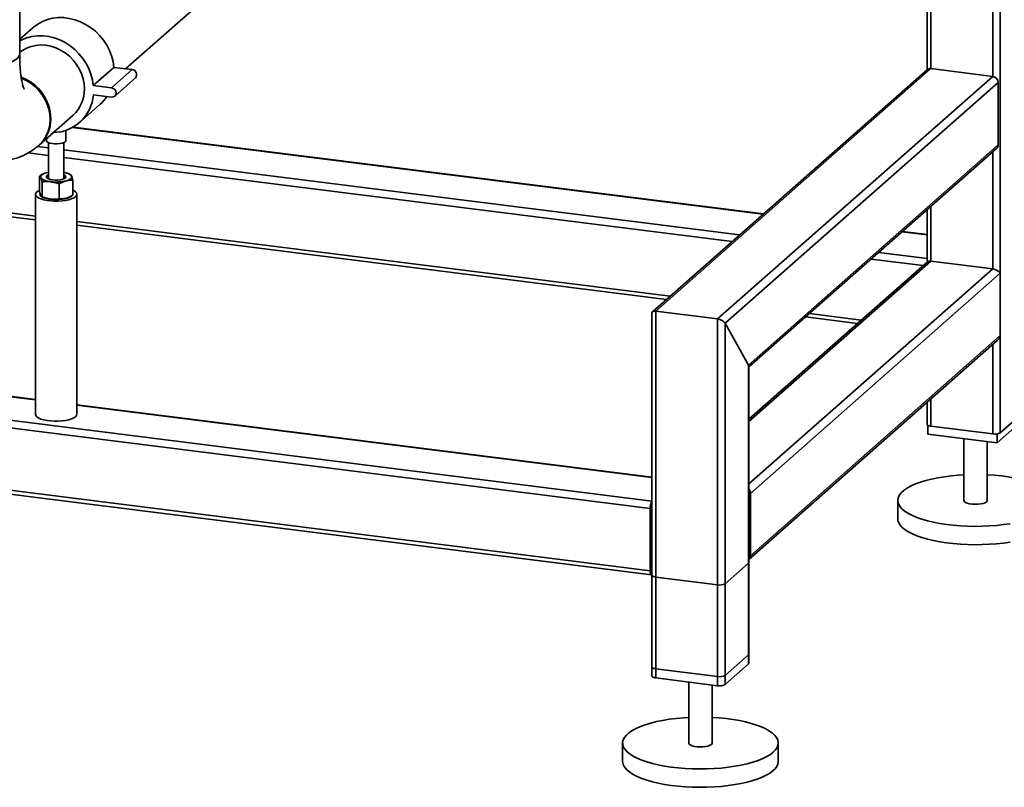
# Paper-space layout 'Blatt1' of a CAD drawing. Units: millimetres. Extents: x 0 to 5940, y 0 to 4200.
# Drawn here: x 5106 to 5528, y 619 to 948 of the extents above; entities that cross this region are included whole.
import ezdxf

# ---------------------------------------------------------------- set-up
doc = ezdxf.new("R2010")
doc.units = ezdxf.units.MM
doc.header["$LTSCALE"] = 10

psp = doc.layouts.new('Blatt1')

# ---------------------------------------------------------------- linework, layer by layer
at = {"color": 7, "linetype": 'Continuous', "lineweight": 35}
for p, q in [((5106.41, 933.04), (5106.41, 1109.82)), ((5526.42, 1052.25), (5526.42, 770.63)), ((5523.2, 1039.44), (5523.2, 923.35)), ((5495.08, 1014.64), (5495.08, 926.24)), ((5496.7, 1016.07), (5496.7, 926.69)), ((5151.78, 926.58), (5194.42, 964.18)), ((5112.02, 944.18), (5106.41, 939.23)), ((5137.95, 919.41), (5146.79, 927.2)), ((5145.75, 918.43), (5154.59, 926.22)), ((5154.59, 926.22), (5146.79, 927.2)), ((5495.04, 926.21), (5377.45, 822.5)), ((5378.84, 822.76), (5496.7, 926.69)), ((5496.7, 926.69), (5523.2, 923.35)), ((5145.75, 918.43), (5137.95, 919.41)), ((5147.12, 914.9), (5155.96, 922.7)), ((5405.35, 819.42), (5523.2, 923.35)), ((5408.57, 817.55), (5525.54, 920.7)), ((5525.54, 920.7), (5525.54, 893.99)), ((5137.95, 915.48), (5145.75, 914.5)), ((5132.06, 903.63), (5140.9, 911.43)), ((5114.87, 894.02), (5129.31, 906.76)), ((5126.21, 895.84), (5126.21, 900.25)), ((5129.04, 901.5), (5424.78, 864.24)), ((5424.94, 864.39), (5129.28, 901.64)), ((5117.87, 896.67), (5117.87, 895.84)), ((5118.71, 895.01), (5118.71, 879.47)), ((5125.37, 879.47), (5125.37, 895.01)), ((5110.1, 890.55), (5118.71, 889.46)), ((5114.03, 893.3), (5118.71, 892.71)), ((5125.37, 891.87), (5414.76, 855.41)), ((5418.59, 799.67), (5525.54, 893.99)), ((5418.75, 798.83), (5524.85, 892.41)), ((5523.2, 890.95), (5523.2, 840.86)), ((5125.37, 888.62), (5411.54, 852.57)), ((5116.77, 881.66), (5116.62, 881.6)), ((5128.04, 881.35), (5127.31, 881.66)), ((5114.84, 880.64), (5114.84, 874.3)), ((5116.08, 878.11), (5116.08, 871.77)), ((5129.24, 878.83), (5129.24, 872.49)), ((5020.1, 873.54), (5113.17, 861.82)), ((5021.29, 875.02), (5113.17, 863.45)), ((5123.28, 877.21), (5123.28, 870.86)), ((5113.17, 872.84), (5113.17, 778.55)), ((5116.04, 871.79), (5116.77, 871.47)), ((5118.71, 870.91), (5118.71, 870.8)), ((5125.37, 870.8), (5125.37, 870.91)), ((5127.31, 871.47), (5127.46, 871.54)), ((5130.92, 778.55), (5130.92, 872.84)), ((5495.08, 866.15), (5495.08, 844.82)), ((5496.7, 867.58), (5496.7, 844.2)), ((5130.92, 861.21), (5385.04, 829.19)), ((5130.92, 859.58), (5383.42, 827.77)), ((5484.4, 856.73), (5495.08, 855.39)), ((5495.08, 855.55), (5484.56, 856.87)), ((5474.38, 847.9), (5495.08, 845.29)), ((5496.7, 844.2), (5418.75, 775.45)), ((5495.3, 843.94), (5418.75, 776.43)), ((5471.16, 845.06), (5493.39, 842.26)), ((5496.7, 844.2), (5523.2, 840.86)), ((5523.2, 840.86), (5418.75, 748.74)), ((5526.42, 838.98), (5419.47, 744.66)), ((5526.42, 838.98), (5526.42, 812.27)), ((5378.84, 665.62), (5378.84, 822.76)), ((5378.84, 822.76), (5405.35, 819.42)), ((5113.17, 784.72), (4826.16, 820.88)), ((5113.17, 784.88), (4826.47, 821)), ((5377.23, 822.01), (5377.23, 666.4)), ((5405.35, 662.28), (5405.35, 819.42)), ((5443.04, 820.26), (5465.27, 817.46)), ((5444.66, 821.68), (5466.88, 818.88)), ((5408.57, 662.77), (5408.57, 817.55)), ((5408.57, 817.55), (5418.59, 799.67)), ((5377.23, 741.36), (4816.14, 812.05)), ((5418.79, 716.37), (5525.11, 810.14)), ((5526.42, 812.27), (5419.47, 717.95)), ((5376.51, 738.2), (4815.26, 808.91)), ((5523.2, 808.45), (5523.2, 770.15)), ((5418.59, 671.6), (5418.59, 799.67)), ((5418.75, 671.9), (5418.75, 799.13)), ((5496.7, 785.08), (5496.7, 773.49)), ((5376.51, 711.49), (4815.26, 782.2)), ((4815.83, 780.5), (5377.08, 709.78)), ((5377.23, 751.61), (5130.92, 782.65)), ((5377.23, 751.45), (5130.92, 782.48)), ((5495.08, 783.65), (5495.08, 774.26)), ((5536.25, 776.15), (5525.05, 766.28)), ((5526.42, 770.63), (5536.44, 779.47)), ((5495.43, 773.84), (5495.43, 770.01)), ((5496.7, 773.49), (5523.2, 770.15)), ((5525.05, 766.28), (5495.43, 770.01)), ((5510.84, 768.07), (5510.84, 741.66)), ((5525.05, 770.16), (5525.05, 766.28)), ((5520.84, 741.66), (5520.84, 766.81)), ((5419.47, 717.95), (5419.47, 744.66)), ((5376.51, 711.49), (5376.51, 738.2)), ((5377.09, 738.72), (5377.09, 712.01)), ((5482.51, 741.66), (5482.51, 733.8)), ((5377.23, 722.68), (5377.09, 722.7)), ((5377.23, 721.6), (5377.09, 721.61)), ((5408.57, 705.98), (5418.59, 714.81)), ((5418.59, 675.53), (5418.59, 714.81)), ((5418.75, 675.83), (5418.75, 715.11)), ((5377.23, 711.5), (5377.19, 711.5)), ((5377.23, 709.61), (5377.23, 670.33)), ((5378.84, 708.83), (5405.35, 705.49)), ((5378.84, 669.55), (5378.84, 708.83)), ((5405.35, 666.21), (5405.35, 705.49)), ((5408.57, 666.7), (5408.57, 705.98)), ((5418.59, 675.53), (5408.57, 666.7)), ((5418.59, 671.6), (5408.57, 662.77)), ((5405.35, 666.21), (5378.84, 669.55)), ((5405.35, 662.28), (5378.84, 665.62)), ((5392.99, 663.84), (5392.99, 637.72)), ((5402.99, 637.72), (5402.99, 662.58)), ((5364.65, 637.72), (5364.65, 629.87)), ((5431.32, 629.87), (5431.32, 637.72))]:
    psp.add_line(p, q, dxfattribs=at)
at = {"color": 7, "linetype": 'Continuous', "lineweight": 35, "flags": 128}
for points in [[(5146.79, 927.2), (5146.42, 929.65), (5145.77, 932.07), (5144.85, 934.43), (5143.68, 936.7), (5142.27, 938.84), (5140.64, 940.83), (5138.81, 942.64), (5136.8, 944.25), (5134.66, 945.62), (5132.4, 946.75), (5130.06, 947.61), (5127.66, 948.2), (5125.26, 948.5), (5122.86, 948.52), (5120.52, 948.24), (5118.26, 947.69), (5116.12, 946.85), (5114.12, 945.76), (5112.29, 944.41), (5112.02, 944.18)], [(5137.95, 919.41), (5137.58, 921.85), (5136.93, 924.27), (5136.01, 926.64), (5134.84, 928.9), (5133.43, 931.05), (5131.8, 933.04), (5129.97, 934.85), (5127.97, 936.45), (5125.82, 937.83), (5123.56, 938.95), (5121.22, 939.82), (5118.83, 940.4), (5116.42, 940.71), (5114.02, 940.72), (5111.68, 940.45), (5109.42, 939.89), (5107.28, 939.06), (5106.41, 938.63)], [(5134.15, 917.92), (5134.01, 920.12), (5133.58, 922.31), (5132.89, 924.46), (5131.93, 926.53), (5130.73, 928.49), (5129.31, 930.31), (5127.68, 931.95), (5125.88, 933.39), (5123.95, 934.6), (5121.9, 935.56), (5119.78, 936.25), (5117.62, 936.66), (5115.46, 936.79), (5113.34, 936.63), (5111.3, 936.19), (5109.36, 935.47), (5107.56, 934.49), (5106.41, 933.66)], [(5106.41, 933.04), (5106.33, 932.45), (5105.95, 931.7), (5105.27, 930.96), (5104.32, 930.26), (5103.09, 929.6), (5101.63, 929.01), (5099.94, 928.48), (5098.06, 928.04), (5096.02, 927.67), (5093.85, 927.4), (5091.6, 927.23), (5089.3, 927.15), (5086.99, 927.18), (5084.71, 927.31), (5082.5, 927.53)], [(5107.13, 922.58), (5107.17, 922.56), (5109.21, 921.61), (5111.15, 920.4), (5112.95, 918.96), (5114.58, 917.32), (5116, 915.5), (5117.2, 913.54), (5118.16, 911.46), (5118.85, 909.31), (5119.27, 907.12), (5119.42, 904.93), (5119.27, 902.78), (5118.85, 900.69), (5118.16, 898.72), (5117.2, 896.88), (5116, 895.22), (5114.58, 893.76), (5114.54, 893.73)], [(5145.75, 914.5), (5146.49, 914.55), (5147.12, 914.9), (5147.55, 915.48), (5147.7, 916.22), (5147.55, 916.99), (5147.12, 917.68), (5146.49, 918.18), (5145.75, 918.43)], [(5125.94, 895.35), (5125.4, 895.02), (5124.61, 894.75), (5123.62, 894.56), (5122.53, 894.46), (5121.39, 894.47), (5120.31, 894.58), (5119.35, 894.78), (5118.59, 895.06), (5118.09, 895.4), (5117.88, 895.77), (5117.87, 895.84)], [(5126.21, 895.84), (5126.19, 895.72), (5125.94, 895.35)], [(5117.82, 882.02), (5117.18, 881.82), (5116.63, 881.6), (5116.17, 881.35), (5115.8, 881.08), (5115.55, 880.81), (5115.41, 880.52), (5115.38, 880.23), (5115.46, 879.94)], [(5118.71, 882.22), (5118.53, 882.19), (5117.82, 882.02)], [(5119.68, 878.22), (5118.89, 878.34), (5118.15, 878.49), (5117.48, 878.68), (5116.88, 878.89), (5116.37, 879.13), (5115.96, 879.38), (5115.66, 879.66), (5115.46, 879.94)], [(5118.71, 881.13), (5118.25, 880.88), (5117.93, 880.52), (5117.9, 880.14), (5118.19, 879.77), (5118.76, 879.44), (5119.57, 879.18), (5120.57, 879)], [(5118.71, 879.47), (5118.55, 879.68), (5118.53, 880.03), (5118.71, 880.27)], [(5120.57, 879), (5121.67, 878.92), (5122.81, 878.93), (5123.88, 879.05), (5124.82, 879.27), (5125.56, 879.55), (5126.03, 879.9), (5126.21, 880.27), (5126.07, 880.65), (5125.64, 881), (5125.37, 881.13)], [(5125.37, 880.27), (5125.41, 880.23), (5125.58, 879.88), (5125.44, 879.53), (5125.37, 879.47)], [(5126.26, 878.58), (5126.9, 878.78), (5127.45, 879), (5127.92, 879.25), (5128.28, 879.51), (5128.53, 879.79), (5128.67, 880.08), (5128.7, 880.37), (5128.62, 880.66)], [(5129.24, 874.56), (5129.55, 874.41), (5130.29, 873.93), (5130.75, 873.4), (5130.92, 872.86), (5130.78, 872.32), (5130.34, 871.79), (5129.62, 871.3), (5128.65, 870.86), (5127.45, 870.49), (5126.06, 870.2), (5124.54, 870), (5122.93, 869.89), (5121.29, 869.89), (5119.68, 869.98), (5118.15, 870.18), (5116.75, 870.46), (5115.53, 870.82), (5114.53, 871.26), (5113.79, 871.74), (5113.33, 872.27), (5113.17, 872.81), (5113.3, 873.35), (5113.74, 873.88), (5113.74, 873.88)], [(5113.74, 873.88), (5114.46, 874.37), (5114.76, 874.53)], [(5128.62, 872.08), (5128.55, 872.01), (5127.9, 871.58), (5126.99, 871.2), (5125.86, 870.9), (5124.57, 870.67), (5123.16, 870.55), (5121.71, 870.52), (5120.27, 870.59), (5118.91, 870.76), (5117.69, 871.02), (5116.66, 871.37), (5115.86, 871.77), (5115.33, 872.22), (5115.09, 872.7), (5115.15, 873.16)], [(5127.31, 871.47), (5126.9, 871.31), (5126.26, 871.12)], [(5130.92, 778.55), (5130.78, 778.03), (5130.34, 777.51), (5129.62, 777.02), (5128.65, 776.58), (5127.45, 776.21), (5126.06, 775.92), (5124.54, 775.72), (5122.93, 775.61), (5121.29, 775.61), (5119.68, 775.7), (5118.15, 775.9), (5116.75, 776.18), (5115.53, 776.54), (5114.53, 776.98), (5113.79, 777.46), (5113.33, 777.99), (5113.17, 778.53), (5113.17, 778.55)], [(5495.08, 774.26), (5495.08, 774.24), (5495.14, 774.08), (5495.3, 773.92), (5495.54, 773.78), (5495.87, 773.66), (5496.26, 773.56), (5496.7, 773.49)], [(5530.61, 731.7), (5527.75, 731.28), (5524.78, 730.95), (5521.74, 730.72), (5518.64, 730.59), (5515.52, 730.55), (5512.4, 730.61), (5509.31, 730.76), (5506.27, 731.01), (5503.33, 731.36), (5500.49, 731.79), (5497.79, 732.32), (5495.24, 732.92), (5492.88, 733.6), (5490.72, 734.35), (5488.77, 735.17), (5487.07, 736.04), (5485.62, 736.97), (5484.44, 737.93), (5483.53, 738.93), (5482.9, 739.95), (5482.57, 740.98), (5482.52, 742.03), (5482.77, 743.06), (5483.31, 744.09), (5484.14, 745.09), (5485.25, 746.07), (5486.62, 747), (5488.25, 747.89), (5490.12, 748.73), (5492.22, 749.5), (5494.53, 750.2), (5497.02, 750.83), (5499.68, 751.38), (5502.48, 751.84), (5505.4, 752.21), (5508.41, 752.49), (5510.84, 752.64)], [(5520.84, 752.64), (5523.9, 752.44), (5526.89, 752.14), (5529.79, 751.75), (5532.56, 751.27), (5535.19, 750.7), (5537.64, 750.06), (5539.91, 749.34), (5541.96, 748.56), (5543.79, 747.71), (5545.37, 746.81), (5546.68, 745.87), (5547.73, 744.89), (5548.5, 743.88), (5548.98, 742.85), (5549.17, 741.81), (5549.07, 740.77), (5548.67, 739.74), (5547.99, 738.72), (5547.02, 737.73)], [(5510.84, 741.66), (5510.84, 741.63), (5511.02, 741.22), (5511.5, 740.83), (5512.25, 740.5), (5513.23, 740.24), (5514.37, 740.06), (5515.6, 739.99), (5516.85, 740.02), (5518.04, 740.16), (5519.09, 740.39), (5519.93, 740.7), (5520.52, 741.07)], [(5520.52, 741.07), (5520.81, 741.47), (5520.84, 741.66)], [(5530.61, 723.84), (5527.75, 723.42), (5524.78, 723.1), (5521.74, 722.86), (5518.64, 722.73), (5515.52, 722.69), (5512.4, 722.75), (5509.31, 722.9), (5506.27, 723.16), (5503.33, 723.5), (5500.49, 723.94), (5497.79, 724.46), (5495.24, 725.06), (5492.88, 725.75), (5490.72, 726.5), (5488.77, 727.31), (5487.07, 728.19), (5485.62, 729.11), (5484.44, 730.07), (5483.53, 731.07), (5482.9, 732.09), (5482.57, 733.13), (5482.51, 733.8)], [(5418.59, 714.81), (5418.71, 714.97), (5418.75, 715.11)], [(5376.51, 711.49), (5376.52, 711.04), (5376.57, 710.64), (5376.65, 710.31), (5376.76, 710.05), (5376.9, 709.87), (5377.05, 709.79), (5377.22, 709.8), (5377.23, 709.81)], [(5377.23, 709.61), (5377.23, 709.59), (5377.29, 709.43), (5377.45, 709.27), (5377.69, 709.13), (5378.02, 709.01), (5378.4, 708.91), (5378.84, 708.83)], [(5418.75, 675.83), (5418.71, 675.69), (5418.59, 675.53)], [(5418.75, 671.9), (5418.71, 671.76), (5418.59, 671.6)], [(5378.84, 669.55), (5378.4, 669.62), (5378.02, 669.72), (5377.69, 669.85), (5377.45, 669.99), (5377.29, 670.14), (5377.23, 670.3), (5377.23, 670.33)], [(5378.84, 665.62), (5378.4, 665.69), (5378.02, 665.79), (5377.69, 665.92), (5377.45, 666.06), (5377.29, 666.21), (5377.23, 666.38), (5377.23, 666.4)], [(5429.17, 633.79), (5427.93, 632.84), (5426.42, 631.92), (5424.67, 631.06), (5422.68, 630.26), (5420.48, 629.52), (5418.07, 628.85), (5415.5, 628.27), (5412.76, 627.76), (5409.9, 627.34), (5406.93, 627.02), (5403.89, 626.79), (5400.79, 626.65), (5397.67, 626.61), (5394.55, 626.67), (5391.46, 626.83), (5388.42, 627.08), (5385.48, 627.42), (5382.64, 627.86), (5379.93, 628.38), (5377.39, 628.99), (5375.03, 629.67), (5372.86, 630.42), (5370.92, 631.24), (5369.22, 632.11), (5367.77, 633.03), (5366.59, 634), (5365.68, 634.99), (5365.05, 636.01), (5364.72, 637.05), (5364.67, 638.09), (5364.92, 639.13), (5365.46, 640.15), (5366.29, 641.16), (5367.39, 642.13), (5368.77, 643.07), (5370.4, 643.96), (5372.27, 644.79), (5374.37, 645.56), (5376.68, 646.27), (5379.17, 646.89), (5381.83, 647.44), (5384.63, 647.9), (5387.55, 648.27), (5390.56, 648.55), (5392.99, 648.71)], [(5402.99, 648.71), (5406.05, 648.5), (5409.04, 648.2), (5411.94, 647.81), (5414.71, 647.33), (5417.34, 646.77), (5419.79, 646.13), (5422.06, 645.41), (5424.11, 644.62), (5425.94, 643.78), (5427.51, 642.88), (5428.83, 641.93), (5429.88, 640.95), (5430.65, 639.94), (5431.13, 638.91), (5431.32, 637.87), (5431.21, 636.83), (5430.82, 635.8), (5430.14, 634.78), (5429.17, 633.79)], [(5392.99, 637.72), (5392.99, 637.7), (5393.17, 637.28), (5393.64, 636.9), (5394.4, 636.56), (5395.38, 636.3), (5396.52, 636.13), (5397.75, 636.06), (5399, 636.09), (5400.19, 636.23), (5401.24, 636.45), (5402.08, 636.76), (5402.67, 637.13)], [(5402.67, 637.13), (5402.96, 637.54), (5402.99, 637.72)], [(5429.17, 625.94), (5427.93, 624.98), (5426.42, 624.07), (5424.67, 623.21), (5422.68, 622.4), (5420.48, 621.66), (5418.07, 621), (5415.5, 620.41), (5412.76, 619.91), (5409.9, 619.49), (5406.93, 619.16), (5403.89, 618.93), (5400.79, 618.79), (5397.67, 618.75), (5394.55, 618.81), (5391.46, 618.97), (5388.42, 619.22), (5385.48, 619.57), (5382.64, 620), (5379.93, 620.53), (5377.39, 621.13), (5375.03, 621.81), (5372.86, 622.56), (5370.92, 623.38), (5369.22, 624.25), (5367.77, 625.18), (5366.59, 626.14), (5365.68, 627.14), (5365.05, 628.16), (5364.72, 629.19), (5364.65, 629.87)]]:
    psp.add_lwpolyline(points, dxfattribs=at)
at = {"color": 7, "linetype": 'Continuous', "lineweight": 35}
for centre, radius, start, end in [((5154.4, 924.12), 2.11, 317.6817, 85.0029), ((5496.4, 924.63), 2.08, 81.8416, 130.6612), ((5100.3, 904.77), 19.42, 1.2313, 69.608), ((5522.81, 920.65), 2.73, 1.0587, 81.7605), ((5120.44, 916.83), 17.57, 271.2516, 355.5796), ((5119.41, 917.68), 14.74, 312.1806, 0.9551), ((5129.57, 924.26), 17.12, 311.4435, 326.2292), ((5104.99, 904.94), 14.73, 311.3832, 0.9659), ((5523.45, 893.95), 2.08, 312.158, 0.9777), ((5124.9, 877.1), 5.15, 43.7585, 84.7421), ((5118.95, 880.03), 1.11, 102.7976, 167.2024), ((5122.01, 896.02), 17.95, 262.5487, 283.6968), ((5125.03, 879.93), 1.23, 16.4337, 73.5663), ((5120.73, 881.28), 10.57, 248.0005, 264.3156), ((5122.01, 888.56), 17.95, 262.5487, 283.6968), ((5524.12, 774.98), 4.92, 259.2261, 297.8883), ((5416.77, 744.62), 2.7, 0.9429, 42.9114), ((5381.96, 738.43), 5.46, 150.0736, 182.4461), ((5379.32, 738.73), 2.23, 160.076, 180.4155), ((5417.4, 717.91), 2.07, 310.6386, 1.0978), ((5377.83, 711.9), 0.738, 171.7449, 215.973), ((5406.27, 710.33), 4.92, 259.2261, 297.8883), ((5406.27, 671.05), 4.92, 259.2261, 297.8883), ((5406.27, 667.12), 4.92, 259.2261, 297.8883), ((5425.95, 630.25), 5.38, 306.6907, 355.8614)]:
    psp.add_arc(centre, radius, start, end, dxfattribs=at)
for centre, major_axis, ratio, start_param, end_param in [((5497.58, 842.62), (-2.34, 2.65), 0.333333, 0.361367, 0.785398), ((5497.58, 842.62), (2.44, -1.1), 0.476834, 2.144179, 2.929577), ((5524.08, 839.28), (2.44, -1.1), 0.476834, 0.573383, 2.144179), ((5379.73, 821.18), (2.44, -1.1), 0.476834, 2.144179, 3.353608), ((5379.73, 821.18), (2.44, -1.1), 0.476834, 2.144179, 3.353608), ((5406.23, 817.84), (2.44, -1.1), 0.476834, 0.573383, 2.144179), ((5406.23, 817.84), (2.44, -1.1), 0.476834, 0.573383, 2.144179), ((5524.08, 812.57), (1.36, 3), 0.699056, 4.139006, 4.924405), ((5416.25, 799.96), (2.44, -1.1), 0.476834, 0.212016, 0.573383), ((5416.25, 799.96), (2.44, -1.1), 0.476834, 0.212016, 0.573383)]:
    psp.add_ellipse(centre, major_axis=major_axis, ratio=ratio, start_param=start_param, end_param=end_param, dxfattribs=at)
for points, knots in [([(5071.08, 932.25), (5071.08, 931.63), (5071.09, 929.79), (5071.19, 926.79), (5071.42, 923.29), (5071.78, 919.84), (5072.27, 916.44), (5072.92, 913.08), (5073.74, 909.76), (5074.74, 906.61), (5075.89, 903.7), (5077.15, 901.12), (5078.52, 898.8), (5080, 896.73), (5081.58, 894.86), (5083.29, 893.2), (5085.11, 891.72), (5087.04, 890.45), (5089.15, 889.34), (5091.42, 888.44), (5093.82, 887.78), (5096.24, 887.4), (5098.66, 887.3), (5101.03, 887.45), (5103.35, 887.84), (5105.6, 888.46), (5107.76, 889.3), (5109.84, 890.35), (5111.84, 891.59), (5113.41, 892.76), (5114.29, 893.52), (5114.58, 893.76)], [0, 0, 0, 0, 0.021746, 0.063413, 0.105521, 0.148317, 0.192008, 0.236841, 0.283076, 0.330845, 0.374253, 0.414893, 0.452568, 0.487749, 0.521012, 0.552852, 0.58366, 0.613731, 0.643288, 0.67552, 0.707041, 0.737941, 0.768392, 0.79853, 0.828521, 0.858558, 0.88886, 0.919685, 0.951351, 0.984253, 1, 1, 1, 1]), ([(5108.3, 917.88), (5108.3, 917.88), (5108.31, 917.86), (5108.21, 918.08), (5108.04, 918.54), (5107.81, 919.26), (5107.55, 920.22), (5107.29, 921.45), (5107.03, 922.92), (5106.8, 924.64), (5106.62, 926.57), (5106.48, 928.72), (5106.42, 930.64), (5106.42, 931.85), (5106.41, 932.25)], [0, 0, 0, 0, 0.039374, 0.115349, 0.193894, 0.275734, 0.361279, 0.450659, 0.543775, 0.640358, 0.740038, 0.842398, 0.947009, 1, 1, 1, 1]), ([(5116.63, 881.57), (5116.5, 881.52), (5115.89, 881.29), (5115.3, 880.93), (5114.84, 880.64)], [0, 0, 0, 0, 0.225617, 1, 1, 1, 1]), ([(5114.84, 880.64), (5114.94, 880.6), (5115.14, 880.5), (5115.36, 880.13), (5115.46, 879.94)], [0, 0, 0, 0, 0.495458, 1, 1, 1, 1]), ([(5115.46, 879.94), (5115.48, 879.91), (5115.59, 879.68), (5115.8, 879.13), (5115.99, 878.45), (5116.08, 878.11)], [0, 0, 0, 0, 0.070086, 0.530782, 1, 1, 1, 1]), ([(5119.68, 878.22), (5119.52, 878.24), (5119.19, 878.28), (5118.42, 878.32), (5117.38, 878.3), (5116.52, 878.17), (5116.08, 878.11)], [0, 0, 0, 0, 0.134092, 0.268456, 0.632398, 1, 1, 1, 1]), ([(5123.28, 877.21), (5122.98, 877.33), (5121.81, 877.8), (5120.59, 878.04), (5119.68, 878.22)], [0, 0, 0, 0, 0.257551, 1, 1, 1, 1]), ([(5123.28, 877.21), (5123.77, 877.49), (5124.74, 878.08), (5125.75, 878.41), (5126.26, 878.58)], [0, 0, 0, 0, 0.495458, 1, 1, 1, 1]), ([(5126.26, 878.58), (5126.33, 878.6), (5126.87, 878.74), (5127.88, 878.89), (5128.78, 878.85), (5129.24, 878.83)], [0, 0, 0, 0, 0.070086, 0.530782, 1, 1, 1, 1]), ([(5128.62, 880.66), (5128.61, 880.69), (5128.49, 880.91), (5128.3, 881.2), (5128.12, 881.29), (5128.04, 881.34)], [0, 0, 0, 0, 0.074678, 0.565564, 1, 1, 1, 1]), ([(5129.24, 878.83), (5129.14, 879.19), (5128.94, 879.92), (5128.73, 880.41), (5128.62, 880.66)], [0, 0, 0, 0, 0.495458, 1, 1, 1, 1]), ([(5114.84, 874.3), (5114.91, 874.06), (5115.01, 873.7), (5115.14, 873.27), (5115.28, 872.87), (5115.39, 872.64), (5115.46, 872.48)], [0, 0, 0, 0, 0.329812, 0.495383, 0.659853, 1, 1, 1, 1]), ([(5115.46, 872.48), (5115.48, 872.45), (5115.59, 872.22), (5115.8, 871.92), (5115.99, 871.82), (5116.08, 871.77)], [0, 0, 0, 0, 0.070086, 0.530782, 1, 1, 1, 1]), ([(5119.68, 870.76), (5119.52, 870.78), (5119.19, 870.82), (5118.42, 870.98), (5117.38, 871.26), (5116.52, 871.6), (5116.08, 871.77)], [0, 0, 0, 0, 0.134092, 0.268456, 0.632398, 1, 1, 1, 1]), ([(5123.28, 870.86), (5122.98, 870.82), (5121.81, 870.64), (5120.59, 870.71), (5119.68, 870.76)], [0, 0, 0, 0, 0.257551, 1, 1, 1, 1]), ([(5123.28, 870.86), (5123.77, 870.84), (5124.74, 870.79), (5125.75, 871.01), (5126.26, 871.12)], [0, 0, 0, 0, 0.495458, 1, 1, 1, 1]), ([(5126.26, 871.12), (5126.33, 871.14), (5126.87, 871.29), (5127.88, 871.68), (5128.78, 872.22), (5129.24, 872.49)], [0, 0, 0, 0, 0.070086, 0.530782, 1, 1, 1, 1])]:
    psp.add_open_spline(points, degree=3, knots=knots, dxfattribs=at)

doc.saveas('drawing.dxf')
